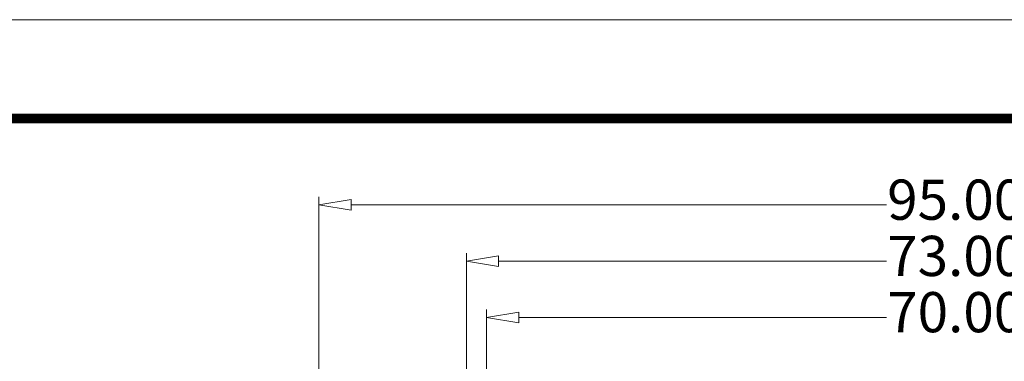
# Model space of a CAD drawing. Units: millimetres. Extents: x 2741 to 3169, y 1045 to 1343.
# Drawn here: x 3038 to 3111, y 1318 to 1343 of the extents above; entities that cross this region are included whole.
import ezdxf

# ---------------------------------------------------------------- set-up
doc = ezdxf.new("R2010")
doc.units = ezdxf.units.MM
doc.layers.add('dim', color=82, linetype='Continuous', lineweight=9)
doc.layers.add('from', color=7, linetype='Continuous', lineweight=13)
doc.styles.add('ROMAND', font='romand.shx', dxfattribs={"width": 0.75, "bigfont": 'gbcbig.shx'})
doc.dimstyles.new('YanXiu', dxfattribs={"dimtxt": 2.5, "dimasz": 2.2, "dimexe": 1, "dimexo": 0, "dimgap": 0.66, "dimtad": 0, "dimzin": 1, "dimdsep": 46, "dimtxsty": 'ROMAND', "dimblk": 'CLOSEDBLANK', "dimcen": 0, "dimclrd": 3, "dimclre": 3, "dimclrt": 7, "dimazin": 0, "dimtfac": 1, "dimtofl": 0, "dimtmove": 0, "dimatfit": 3, "dimldrblk": 'CLOSEDBLANK', "dimfxl": 1, "dimlwd": 5, "dimlwe": 5, "dimarcsym": 0})

# ---------------------------------------------------------------- blocks, each defined once
blk = doc.blocks.new('_ClosedBlank')
at = {"color": 0, "linetype": 'ByBlock', "lineweight": -2}
for p, q in [((-1, 0.167), (0, 0)), ((-1, 0.167), (-1, -0.167)), ((0, 0), (-1, -0.167))]:
    blk.add_line(p, q, dxfattribs=at)
blk = doc.blocks.new('*D24')
at = {"layer": 'Defpoints', "color": 0}
for p in [(3314.529, 814.883), (3241.529, 781.903), (3314.529, 781.903)]:
    blk.add_point(p, dxfattribs=at)
at = {"layer": 'dim', "color": 3, "lineweight": 5}
for p, q in [((3241.529, 781.903), (3241.529, 815.483)), ((3314.529, 781.903), (3314.529, 815.483)), ((3243.929, 814.883), (3272.875, 814.883)), ((3312.129, 814.883), (3283.182, 814.883))]:
    blk.add_line(p, q, dxfattribs=at)
at = {"layer": 'dim', "color": 3, "lineweight": 5, "xscale": 2.4, "yscale": 2.4, "zscale": 2.4, "rotation": 180}
blk.add_blockref('_ClosedBlank', (3241.529, 814.883), dxfattribs=at)
at = {"layer": 'dim', "color": 3, "lineweight": 5, "xscale": 2.4, "yscale": 2.4, "zscale": 2.4}
blk.add_blockref('_ClosedBlank', (3314.529, 814.883), dxfattribs=at)
at = {"layer": 'dim', "color": 7, "insert": (3278.029, 814.883), "char_height": 3, "attachment_point": 5, "style": 'ROMAND'}
blk.add_mtext('73.00', dxfattribs=at)
blk = doc.blocks.new('*D25')
at = {"layer": 'Defpoints', "color": 0}
for p in [(3313.029, 810.683), (3243.029, 800.093), (3313.029, 800.093)]:
    blk.add_point(p, dxfattribs=at)
at = {"layer": 'dim', "color": 3, "lineweight": 5}
for p, q in [((3243.029, 800.093), (3243.029, 811.283)), ((3313.029, 800.093), (3313.029, 811.283)), ((3245.429, 810.683), (3272.875, 810.683)), ((3310.629, 810.683), (3283.182, 810.683))]:
    blk.add_line(p, q, dxfattribs=at)
at = {"layer": 'dim', "color": 3, "lineweight": 5, "xscale": 2.4, "yscale": 2.4, "zscale": 2.4, "rotation": 180}
blk.add_blockref('_ClosedBlank', (3243.029, 810.683), dxfattribs=at)
at = {"layer": 'dim', "color": 3, "lineweight": 5, "xscale": 2.4, "yscale": 2.4, "zscale": 2.4}
blk.add_blockref('_ClosedBlank', (3313.029, 810.683), dxfattribs=at)
at = {"layer": 'dim', "color": 7, "insert": (3278.029, 810.683), "char_height": 3, "attachment_point": 5, "style": 'ROMAND'}
blk.add_mtext('70.00', dxfattribs=at)
blk = doc.blocks.new('*D26')
at = {"layer": 'Defpoints', "color": 0}
for p in [(3325.529, 819.083), (3230.529, 794.071), (3325.529, 794.071)]:
    blk.add_point(p, dxfattribs=at)
at = {"layer": 'dim', "color": 3, "lineweight": 5}
for p, q in [((3230.529, 794.071), (3230.529, 819.683)), ((3232.929, 819.083), (3272.875, 819.083)), ((3323.129, 819.083), (3283.182, 819.083)), ((3325.529, 794.071), (3325.529, 819.683))]:
    blk.add_line(p, q, dxfattribs=at)
at = {"layer": 'dim', "color": 3, "lineweight": 5, "xscale": 2.4, "yscale": 2.4, "zscale": 2.4, "rotation": 180}
blk.add_blockref('_ClosedBlank', (3230.529, 819.083), dxfattribs=at)
at = {"layer": 'dim', "color": 3, "lineweight": 5, "xscale": 2.4, "yscale": 2.4, "zscale": 2.4}
blk.add_blockref('_ClosedBlank', (3325.529, 819.083), dxfattribs=at)
at = {"layer": 'dim', "color": 7, "insert": (3278.029, 819.083), "char_height": 3, "attachment_point": 5, "style": 'ROMAND'}
blk.add_mtext('95.00', dxfattribs=at)
blk = doc.blocks.new('*u34')
at = {"layer": 'dim'}
for base, p1, p2, picture, middle in [((47.5, 89.491), (-47.5, 64.478), (47.5, 64.478), '*D26', (0, 89.491)), ((36.5, 85.291), (-36.5, 52.31), (36.5, 52.31), '*D24', (0, 85.291)), ((35, 81.091), (-35, 70.5), (35, 70.5), '*D25', (0, 81.091))]:
    dim = blk.add_linear_dim(base=base, p1=p1, p2=p2, dimstyle='YanXiu', override={"dimtxt": 3, "dimasz": 2.4, "dimexe": 0.5997, "dimgap": 0.5997}, dxfattribs=at)
    dim.commit()
    dim.dimension.update_dxf_attribs({"geometry": picture, "text_midpoint": middle, "insert": (-3278.029, -729.593)})

msp = doc.modelspace()

# ---------------------------------------------------------------- linework, layer by layer
at = {"layer": 'from'}
msp.add_lwpolyline([(2741.339, 1045.566), (3169.379, 1045.566), (3169.379, 1343.015), (2741.339, 1343.015)], close=True, dxfattribs=at)
at = {"layer": 'from', "const_width": 0.738}
msp.add_lwpolyline([(2748.716, 1052.942), (2748.716, 1335.638), (3162.003, 1335.638), (3162.003, 1052.942), (2748.716, 1052.942)], dxfattribs=at)

# ---------------------------------------------------------------- block references
at = {"layer": 'from'}
msp.add_blockref('*u34', (3107.585, 1239.695), dxfattribs=at)

doc.saveas('drawing.dxf')
